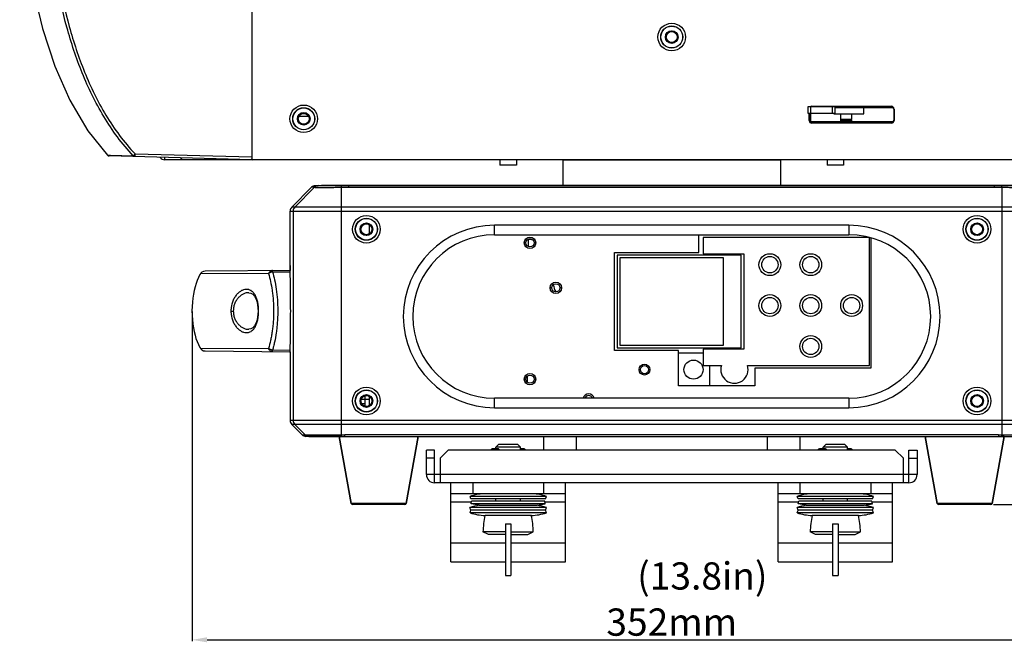
# Model space of a CAD drawing. Units: millimetres. Extents: x 13246 to 15544, y -408 to 1216.
# Drawn here: x 13559 to 13920, y 91 to 319 of the extents above; entities that cross this region are included whole.
import ezdxf

# ---------------------------------------------------------------- set-up
doc = ezdxf.new("R2010")
doc.units = ezdxf.units.MM
doc.layers.add('02___PRT_ALL_AXES', color=7, linetype='Continuous')
doc.layers.add('粗实线', color=3, linetype='Continuous', lineweight=30)
doc.styles.get("Standard").update_dxf_attribs({"font": 'SimSun Regular.ttf'})
doc.dimstyles.new('ISO-25', dxfattribs={"dimtxt": 10, "dimasz": 5.5, "dimexe": 0.5, "dimexo": 1, "dimgap": 1.5, "dimtad": 1, "dimdec": 1, "dimdsep": 46, "dimtxsty": 'Standard', "dimcen": 4, "dimadec": 0, "dimazin": 0, "dimtfac": 1, "dimtdec": 1, "dimtmove": 0, "dimatfit": 3, "dimfxl": 1, "dimarcsym": 0})

# ---------------------------------------------------------------- blocks, each defined once
blk = doc.blocks.new('*D60')
at = {"layer": 'Defpoints', "color": 0, "lineweight": 5, "transparency": 16777216}
for p in [(13926.42, 258.07), (14037.89, 258.07), (13915.06, 141.07)]:
    blk.add_point(p, dxfattribs=at)
at = {"layer": '粗实线', "color": 0, "lineweight": -2, "transparency": 16777216}
for p, q in [((13927.42, 258.07), (14038.39, 258.07)), ((14037.89, 146.57), (14037.89, 252.57)), ((13916.06, 141.07), (14038.39, 141.07))]:
    blk.add_line(p, q, dxfattribs=at)
at = {"layer": '粗实线', "color": 0, "lineweight": 5, "transparency": 16777216}
for points in [[(14036.97, 252.57), (14038.81, 252.57), (14037.89, 258.07)], [(14036.97, 146.57), (14038.81, 146.57), (14037.89, 141.07)]]:
    blk.add_solid(points, dxfattribs=at)
at = {"layer": '粗实线', "color": 0, "lineweight": 5, "transparency": 16777216, "insert": (14031.39, 200.34), "char_height": 10, "attachment_point": 5, "rotation": 90}
blk.add_mtext('117{\\fArial|b0|i0|c0|p32;mm}', dxfattribs=at)
blk = doc.blocks.new('*D61')
at = {"layer": 'Defpoints', "color": 0, "lineweight": 5, "transparency": 16777216}
for p in [(13991.48, 601.57), (14105.25, 601.57), (13915.06, 141.07)]:
    blk.add_point(p, dxfattribs=at)
at = {"layer": '粗实线', "color": 0, "lineweight": -2, "transparency": 16777216}
for p, q in [((13992.48, 601.57), (14105.75, 601.57)), ((14105.25, 146.57), (14105.25, 596.07)), ((13916.06, 141.07), (14105.75, 141.07))]:
    blk.add_line(p, q, dxfattribs=at)
at = {"layer": '粗实线', "color": 0, "lineweight": 5, "transparency": 16777216}
for points in [[(14104.34, 596.07), (14106.17, 596.07), (14105.25, 601.57)], [(14104.34, 146.57), (14106.17, 146.57), (14105.25, 141.07)]]:
    blk.add_solid(points, dxfattribs=at)
at = {"layer": '粗实线', "color": 0, "lineweight": 5, "transparency": 16777216, "insert": (14098.75, 370.78), "char_height": 10, "attachment_point": 5, "rotation": 90}
blk.add_mtext('460.5{\\fArial|b0|i0|c0|p32;mm}', dxfattribs=at)
blk = doc.blocks.new('*D66')
at = {"layer": 'Defpoints', "color": 0, "lineweight": 5, "transparency": 16777216}
for p in [(13622, 212.9), (13973.97, 212.05), (13973.97, 91.47)]:
    blk.add_point(p, dxfattribs=at)
at = {"layer": '粗实线', "color": 0, "lineweight": -2, "transparency": 16777216}
for p, q in [((13622, 211.9), (13622, 90.97)), ((13973.97, 211.05), (13973.97, 90.97)), ((13627.5, 91.47), (13968.47, 91.47))]:
    blk.add_line(p, q, dxfattribs=at)
at = {"layer": '粗实线', "color": 0, "lineweight": 5, "transparency": 16777216}
for points in [[(13627.5, 92.39), (13627.5, 90.55), (13622, 91.47)], [(13968.47, 92.39), (13968.47, 90.55), (13973.97, 91.47)]]:
    blk.add_solid(points, dxfattribs=at)
at = {"layer": '粗实线', "color": 0, "lineweight": 5, "transparency": 16777216, "insert": (13797.98, 97.97), "char_height": 10, "attachment_point": 5}
blk.add_mtext('352{\\fArial|b0|i0|c0|p32;mm}', dxfattribs=at)

msp = doc.modelspace()

# ---------------------------------------------------------------- linework, layer by layer
at = {"color": 7, "linetype": 'Continuous'}
for p, q in [((13643.98, 347.09), (13643.98, 267.87)), ((13847.98, 287.05), (13857.98, 287.05)), ((13847.98, 284.55), (13847.98, 287.05)), ((13848.98, 281.57), (13848.98, 287.05)), ((13849.39, 287.16), (13878.56, 287.16)), ((13849.47, 287.07), (13849.39, 287.16)), ((13849.47, 287.07), (13878.48, 287.07)), ((13856.98, 284.55), (13856.98, 287.05)), ((13857.98, 284.55), (13857.98, 287.05)), ((13879.32, 286.57), (13857.98, 286.57)), ((13868.48, 284.38), (13868.48, 286.57)), ((13878.56, 287.16), (13878.48, 287.07)), ((13879.48, 286.07), (13879.56, 286.16)), ((13879.48, 286.07), (13879.48, 282.07)), ((13879.56, 286.16), (13879.56, 281.98)), ((13661.28, 283.57), (13664.67, 283.57)), ((13857.98, 284.55), (13847.98, 284.55)), ((13848.39, 281.98), (13848.39, 284.55)), ((13848.48, 282.07), (13848.39, 281.98)), ((13848.48, 282.07), (13848.48, 284.55)), ((13848.98, 282.37), (13848.48, 282.37)), ((13848.48, 282.07), (13848.98, 282.07)), ((13857.48, 284.55), (13857.48, 284.38)), ((13857.48, 284.38), (13868.48, 284.38)), ((13859.98, 281.57), (13859.98, 284.38)), ((13863.98, 282.37), (13859.98, 282.37)), ((13859.98, 282.07), (13863.98, 282.07)), ((13863.68, 282.07), (13863.98, 282.37)), ((13863.98, 284.38), (13863.98, 282.37)), ((13863.98, 282.07), (13863.98, 281.57)), ((13879.56, 281.98), (13879.48, 282.07)), ((13848.63, 281.57), (13879.32, 281.57)), ((13849.39, 280.98), (13849.47, 281.07)), ((13878.56, 280.98), (13849.39, 280.98)), ((13878.48, 281.07), (13849.47, 281.07)), ((13878.48, 281.07), (13878.56, 280.98)), ((13590.95, 269.26), (13592.06, 269.23)), ((13643.98, 267.57), (13591.65, 268.94)), ((13592.06, 269.23), (13600.44, 269.03)), ((13601.12, 269.69), (13643.98, 268.57)), ((13611.98, 267.57), (13611.98, 268.41)), ((13983.98, 267.57), (13611.98, 267.57)), ((13617.79, 268.26), (13618.48, 267.57)), ((13643.98, 267.57), (13643.98, 267.86)), ((13734.98, 267.57), (13734.98, 265.57)), ((13740.98, 267.57), (13740.98, 265.57)), ((13758.18, 267.57), (13757.98, 267.37)), ((13837.98, 267.37), (13757.98, 267.37)), ((13757.98, 267.37), (13757.98, 258.07)), ((13837.78, 267.57), (13837.98, 267.37)), ((13837.98, 258.07), (13837.98, 267.37)), ((13854.98, 267.57), (13854.98, 265.57)), ((13860.98, 267.57), (13860.98, 265.57)), ((13740.98, 265.57), (13734.98, 265.57)), ((13860.98, 265.57), (13854.98, 265.57)), ((13658.56, 250.16), (13665.86, 257.45)), ((13658.56, 250.16), (13665.86, 257.45)), ((13659.69, 250.16), (13666.98, 257.44)), ((13666.92, 257.45), (13665.86, 257.45)), ((13668.48, 258.07), (13667.22, 258.04)), ((13667.22, 258.04), (13668.28, 258.04)), ((13669.53, 258.07), (13668.28, 258.04)), ((13669.49, 258.01), (13669.24, 258.01)), ((13916.41, 258.07), (13669.53, 258.07)), ((13676.9, 166.69), (13676.9, 257.45)), ((13679.49, 257.45), (13679.49, 258.04)), ((13679.49, 257.45), (13916.39, 257.45)), ((13679.51, 258.04), (13679.51, 258.07)), ((13916.41, 258.04), (13679.51, 258.04)), ((13916.39, 257.45), (13916.39, 258.04)), ((13916.41, 258.07), (13916.41, 258.04)), ((13926.42, 258.07), (13916.42, 258.07)), ((13919.05, 257.45), (13919.05, 166.69)), ((13937.39, 250.16), (13658.56, 250.16)), ((13657.98, 227.19), (13657.98, 248.74)), ((13657.98, 248.74), (13937.98, 248.74)), ((13659.11, 248.74), (13659.11, 171.9)), ((13686.98, 243.76), (13686.98, 240.38)), ((13862.98, 243.53), (13732.98, 243.53)), ((13732.98, 240.07), (13732.98, 243.53)), ((13862.98, 243.53), (13862.98, 240.07)), ((13732.98, 240.07), (13862.98, 240.07)), ((13870.48, 239.07), (13809.48, 239.07)), ((13809.48, 239.07), (13809.48, 233.07)), ((13870.48, 192.07), (13870.48, 239.07)), ((13743.88, 237.07), (13744.48, 237.07)), ((13745.48, 235.68), (13745.48, 238.2)), ((13748.08, 237.07), (13747.48, 237.07)), ((13823.48, 232.57), (13777.98, 232.57)), ((13777.98, 232.57), (13777.98, 198.57)), ((13816.98, 231.57), (13778.98, 231.57)), ((13778.98, 231.57), (13778.98, 199.57)), ((13809.48, 233.07), (13824.48, 233.07)), ((13816.98, 199.57), (13816.98, 231.57)), ((13823.48, 198.57), (13823.48, 232.57)), ((13824.48, 233.07), (13824.48, 198.07)), ((13625.24, 225.91), (13650.11, 225.78)), ((13658, 226.99), (13626.83, 226.72)), ((13651.52, 226.44), (13658.01, 226.5)), ((13657.98, 227.19), (13657.98, 227.01)), ((13753.38, 220.57), (13753.98, 220.57)), ((13757.58, 220.57), (13756.98, 220.57)), ((13642.86, 218.78), (13642.86, 218.78)), ((13636.29, 212.07), (13637.15, 212.07)), ((13646.43, 212.07), (13646.23, 212.07)), ((13642.86, 205.36), (13642.86, 205.36)), ((13778.98, 199.57), (13816.98, 199.57)), ((13650.11, 198.36), (13625.24, 198.23)), ((13626.83, 197.42), (13658, 197.15)), ((13658.01, 197.64), (13651.52, 197.7)), ((13657.98, 197.15), (13657.98, 196.98)), ((13657.98, 197.15), (13657.98, 197.11)), ((13657.98, 196.98), (13657.98, 196.79)), ((13657.98, 196.8), (13657.98, 171.9)), ((13777.98, 198.57), (13823.48, 198.57)), ((13809.48, 196.57), (13800.48, 196.57)), ((13824.48, 198.07), (13809.48, 198.07)), ((13809.48, 198.07), (13809.48, 192.07)), ((13811.98, 184.57), (13811.98, 192.07)), ((13744.98, 188.16), (13744.98, 185.98)), ((13743.88, 187.07), (13744.48, 187.07)), ((13748.08, 187.07), (13747.48, 187.07)), ((13685.48, 177.17), (13685.48, 180.97)), ((13686.98, 180.76), (13686.98, 177.38)), ((13686.98, 179.57), (13684.07, 179.57)), ((13685.48, 178.07), (13684.28, 178.07)), ((13862.98, 180.07), (13732.98, 180.07)), ((13732.98, 176.61), (13732.98, 180.07)), ((13862.98, 180.07), (13862.98, 176.61)), ((13732.98, 176.61), (13862.98, 176.61)), ((13937.98, 171.9), (13657.98, 171.9)), ((13662.36, 166.69), (13658.56, 170.48)), ((13662.36, 166.69), (13658.56, 170.48)), ((13937.39, 170.48), (13658.56, 170.48)), ((13663.48, 166.69), (13659.69, 170.48)), ((13662.36, 166.69), (13663.45, 166.69)), ((13917.85, 166.69), (13678.03, 166.69)), ((13678.03, 166.1), (13678.03, 166.69)), ((13917.85, 166.69), (13917.85, 166.1)), ((13664.82, 166.1), (13663.72, 166.1)), ((13664.98, 166.07), (13663.72, 166.1)), ((13664.82, 166.1), (13666.07, 166.07)), ((13666.12, 166.11), (13666.06, 166.11)), ((13666.07, 166.07), (13917.87, 166.07)), ((13676.89, 166.1), (13675.97, 166.11)), ((13675.98, 166.07), (13680.4, 141.48)), ((13678.05, 166.1), (13917.87, 166.1)), ((13678.05, 166.07), (13678.05, 166.1)), ((13704.98, 166.07), (13700.55, 141.48)), ((13733.48, 162.07), (13734.48, 163.07)), ((13741.47, 163.07), (13734.48, 163.07)), ((13742.48, 162.07), (13741.48, 163.07)), ((13853.48, 162.07), (13854.48, 163.07)), ((13861.47, 163.07), (13854.48, 163.07)), ((13862.48, 162.07), (13861.48, 163.07)), ((13890.98, 166.07), (13895.4, 141.48)), ((13919.98, 166.07), (13915.55, 141.48)), ((13917.87, 166.1), (13917.87, 166.07)), ((13917.88, 166.07), (13929.88, 166.07)), ((13919.98, 166.11), (13919.06, 166.1)), ((13710.98, 161.07), (13707.98, 161.07)), ((13707.98, 152.07), (13707.98, 161.07)), ((13710.98, 149.07), (13710.98, 161.07)), ((13715.98, 161.07), (13712.98, 158.07)), ((13879.98, 161.07), (13715.98, 161.07)), ((13732.56, 161.57), (13732.56, 161.57)), ((13742.48, 162.07), (13733.48, 162.07)), ((13743.39, 161.57), (13743.39, 161.57)), ((13852.56, 161.57), (13852.56, 161.57)), ((13862.48, 162.07), (13853.48, 162.07)), ((13863.39, 161.57), (13863.39, 161.57)), ((13882.98, 158.07), (13879.98, 161.07)), ((13884.98, 161.07), (13887.98, 161.07)), ((13884.98, 149.07), (13884.98, 161.07)), ((13887.98, 161.07), (13887.98, 152.07)), ((13710.98, 158.07), (13707.98, 158.07)), ((13712.98, 158.07), (13712.98, 149.07)), ((13882.98, 149.07), (13882.98, 158.07)), ((13884.98, 158.07), (13887.98, 158.07)), ((13887.98, 152.07), (13707.98, 152.07)), ((13884.98, 149.07), (13710.98, 149.07)), ((13716.98, 120.07), (13716.98, 149.07)), ((13724.98, 149.07), (13724.98, 145.07)), ((13750.98, 149.07), (13750.98, 145.07)), ((13758.98, 120.07), (13758.98, 149.07)), ((13836.98, 120.07), (13836.98, 149.07)), ((13844.98, 149.07), (13844.98, 145.07)), ((13870.98, 149.07), (13870.98, 145.07)), ((13878.98, 120.07), (13878.98, 149.07)), ((13758.98, 145.07), (13716.98, 145.07)), ((13878.98, 145.07), (13836.98, 145.07)), ((13700.55, 141.48), (13680.4, 141.48)), ((13700.06, 141.07), (13680.89, 141.07)), ((13716.98, 142.07), (13724.52, 142.07)), ((13751.98, 144.07), (13723.98, 144.07)), ((13724.3, 143.12), (13723.98, 144.07)), ((13751.65, 143.12), (13724.3, 143.12)), ((13724.38, 141.37), (13724.57, 142.35)), ((13751.57, 141.37), (13724.38, 141.37)), ((13727.32, 140.81), (13724.38, 141.37)), ((13751.38, 142.35), (13724.57, 142.35)), ((13748.63, 140.81), (13751.57, 141.37)), ((13751.57, 141.37), (13751.38, 142.35)), ((13751.43, 142.07), (13758.98, 142.07)), ((13751.65, 143.12), (13751.98, 144.07)), ((13836.98, 142.07), (13844.52, 142.07)), ((13871.98, 144.07), (13843.98, 144.07)), ((13844.3, 143.12), (13843.98, 144.07)), ((13871.65, 143.12), (13844.3, 143.12)), ((13844.38, 141.37), (13844.57, 142.35)), ((13871.57, 141.37), (13844.38, 141.37)), ((13847.32, 140.81), (13844.38, 141.37)), ((13871.38, 142.35), (13844.57, 142.35)), ((13868.63, 140.81), (13871.57, 141.37)), ((13871.57, 141.37), (13871.38, 142.35)), ((13871.43, 142.07), (13878.98, 142.07)), ((13871.65, 143.12), (13871.98, 144.07)), ((13915.55, 141.48), (13895.4, 141.48)), ((13915.06, 141.07), (13895.89, 141.07)), ((13751.99, 139.96), (13723.96, 139.96)), ((13724.3, 139.02), (13723.96, 139.96)), ((13723.98, 138.07), (13724.3, 139.02)), ((13751.98, 138.07), (13723.98, 138.07)), ((13751.65, 139.02), (13724.3, 139.02)), ((13727.32, 140.81), (13748.63, 140.81)), ((13751.65, 139.02), (13751.99, 139.96)), ((13751.98, 138.07), (13751.65, 139.02)), ((13871.99, 139.96), (13843.96, 139.96)), ((13844.3, 139.02), (13843.96, 139.96)), ((13843.98, 138.07), (13844.3, 139.02)), ((13871.98, 138.07), (13843.98, 138.07)), ((13871.65, 139.02), (13844.3, 139.02)), ((13847.32, 140.81), (13868.63, 140.81)), ((13871.65, 139.02), (13871.99, 139.96)), ((13871.98, 138.07), (13871.65, 139.02)), ((13736.98, 134.07), (13738.98, 134.07)), ((13736.98, 134.07), (13736.98, 115.07)), ((13738.98, 134.07), (13738.98, 115.07)), ((13856.98, 134.07), (13858.98, 134.07)), ((13856.98, 134.07), (13856.98, 115.07)), ((13858.98, 134.07), (13858.98, 115.07)), ((13736.98, 131.07), (13728.74, 131.07)), ((13730.71, 130.07), (13728.74, 131.07)), ((13736.98, 130.07), (13730.71, 130.07)), ((13738.98, 131.07), (13747.21, 131.07)), ((13738.98, 130.07), (13745.24, 130.07)), ((13745.24, 130.07), (13747.21, 131.07)), ((13856.98, 131.07), (13848.74, 131.07)), ((13850.71, 130.07), (13848.74, 131.07)), ((13856.98, 130.07), (13850.71, 130.07)), ((13858.98, 131.07), (13867.21, 131.07)), ((13858.98, 130.07), (13865.24, 130.07)), ((13865.24, 130.07), (13867.21, 131.07)), ((13716.98, 127.07), (13736.98, 127.07)), ((13738.98, 127.07), (13758.98, 127.07)), ((13836.98, 127.07), (13856.98, 127.07)), ((13858.98, 127.07), (13878.98, 127.07)), ((13716.98, 120.07), (13736.98, 120.07)), ((13738.98, 120.07), (13758.98, 120.07)), ((13836.98, 120.07), (13856.98, 120.07)), ((13858.98, 120.07), (13878.98, 120.07)), ((13736.98, 115.07), (13738.98, 115.07)), ((13856.98, 115.07), (13858.98, 115.07))]:
    msp.add_line(p, q, dxfattribs=at)
for points in [[(13558.79, 367.61), (13559.06, 364.11), (13560.95, 346.73), (13563.64, 330.61), (13567.18, 315.66), (13571.65, 301.89), (13577.15, 289.36), (13583.77, 278.2), (13590.95, 269.26)], [(13590.95, 269.26), (13590.98, 269.22), (13591.27, 269.03), (13591.65, 268.94)], [(13625.24, 225.91), (13624.91, 225.42), (13624.35, 224.4), (13623.88, 223.3), (13623.47, 222.14), (13623.11, 220.92), (13622.8, 219.62), (13622.53, 218.25), (13622.3, 216.81), (13622.13, 215.28), (13622.02, 213.71), (13621.98, 212.09), (13622.02, 210.48), (13622.13, 208.9), (13622.3, 207.37), (13622.52, 205.92), (13622.79, 204.54), (13623.1, 203.25), (13623.46, 202.02), (13623.87, 200.86), (13624.34, 199.77), (13624.9, 198.74), (13625.24, 198.23)], [(13626.83, 226.72), (13626.22, 226.62), (13625.66, 226.33), (13625.24, 225.91)], [(13642.86, 218.78), (13643.61, 218.64), (13644.28, 218.23), (13644.88, 217.57), (13645.37, 216.69), (13645.76, 215.63), (13646.03, 214.45), (13646.19, 213.17), (13646.23, 212.07)], [(13646.23, 212.07), (13646.19, 210.99), (13646.03, 209.71), (13645.76, 208.52), (13645.38, 207.46), (13644.88, 206.58), (13644.29, 205.91), (13643.61, 205.5), (13642.86, 205.36)], [(13625.24, 198.23), (13625.66, 197.81), (13626.22, 197.52), (13626.83, 197.42)]]:
    msp.add_lwpolyline(points, dxfattribs=at)
for centre, radius in [((13797.98, 312.57), 5.05), ((13797.98, 312.57), 4.05), ((13797.98, 312.57), 4), ((13797.98, 312.57), 2.32), ((13797.98, 312.57), 2.25), ((13662.98, 282.57), 5.05), ((13662.98, 282.57), 4.05), ((13662.98, 282.57), 4), ((13662.98, 282.57), 2.32), ((13662.98, 282.57), 2.25), ((13685.98, 242.07), 5.07), ((13685.98, 242.07), 4.07), ((13685.98, 242.07), 3.98), ((13909.98, 242.07), 5.07), ((13909.98, 242.07), 4.07), ((13909.98, 242.07), 3.98), ((13685.98, 242.07), 2.34), ((13685.98, 242.07), 2.25), ((13685.98, 242.07), 2), ((13909.98, 242.07), 2.34), ((13909.98, 242.07), 2.25), ((13909.98, 242.07), 2), ((13745.98, 237.07), 1.5), ((13755.48, 220.57), 1.5), ((13787.98, 190.57), 1.5), ((13745.98, 187.07), 1.5), ((13685.98, 179.07), 5.07), ((13685.98, 179.07), 4.07), ((13685.98, 179.07), 3.98), ((13685.98, 179.07), 2.34), ((13685.98, 179.07), 2.25), ((13685.98, 179.07), 2), ((13909.98, 179.07), 5.07), ((13909.98, 179.07), 4.07), ((13909.98, 179.07), 3.98), ((13909.98, 179.07), 2.34), ((13909.98, 179.07), 2.25), ((13909.98, 179.07), 2)]:
    msp.add_circle(centre, radius, dxfattribs=at)
for centre, radius, start, end in [((13611.98, 269.57), 2, 214.8065, 270), ((13644.28, 267.87), 0.3, 180, 270), ((13667.27, 256.04), 2, 91.5, 135), ((13668.33, 256.04), 2, 91.4997, 135.0152), ((13668.39, 256.03), 2, 91.4605, 135.0024), ((13679.55, -176.18), 434.21, 90.0079, 90.3517), ((13916.41, -174.45), 432.49, 89.648, 90.0019), ((13659.98, 248.74), 2, 135, 180), ((13661.11, 248.74), 2, 135.009, 180.0048), ((13732.98, 210.07), 33.46, 90, 270), ((13862.98, 210.07), 33.46, 270, 90), ((13732.98, 210.07), 30, 90, 270), ((13745.98, 236.07), 2.4, 70.4528, 109.5467), ((13862.98, 210.07), 30, 270, 90), ((13745.98, 236.07), 2.2, 55.089, 124.911), ((13665.59, 196.76), 7.61, 178.8521, 179.7041), ((13658.26, 196.77), 0.284, 171.072, 175.7851), ((13658.25, 196.77), 0.277, 175.7928, 179.9952), ((13767.48, 179.57), 1.5, 19.5023, 160.4977), ((13659.98, 171.9), 2, 180, 225), ((13661.11, 171.9), 2, 179.9952, 224.991), ((13663.77, 168.1), 2, 225, 268.5), ((13664.87, 168.1), 2, 224.9848, 268.5003), ((13664.9, 168.1), 2, 224.9916, 268.5036), ((13677.56, 659.65), 492.96, 269.9229, 270.0547), ((13918.37, 659.54), 492.85, 269.9402, 270.0796), ((13669.15, -2473.61), 2639.72, 89.85194, 90.06565), ((13678.09, 673.55), 507.45, 269.8656, 269.9941), ((13917.87, 672.32), 506.22, 269.9982, 270.1345), ((13710.98, 152.07), 3, 180, 270), ((13884.98, 152.07), 3, 270, 0), ((13729.98, 126.57), 18.5, 93.0927, 108.9246), ((13745.98, 126.57), 18.5, 71.0754, 86.9073), ((13849.98, 126.57), 18.5, 93.0927, 108.9246), ((13865.98, 126.57), 18.5, 71.0754, 86.9073), ((13680.89, 141.57), 0.5, 190.204, 270), ((13700.06, 141.57), 0.5, 270, 349.796), ((13895.89, 141.57), 0.5, 190.204, 270), ((13915.06, 141.57), 0.5, 270, 349.796), ((13729.98, 123.41), 17.61, 98.6727, 109.9848), ((13729.98, 155.57), 18.5, 251.0754, 268.4535), ((13745.98, 155.57), 18.5, 271.5465, 288.9246), ((13745.98, 123.41), 17.61, 70.0152, 81.3273), ((13849.98, 123.41), 17.61, 98.6727, 109.9848), ((13849.98, 155.57), 18.5, 251.0754, 268.4535), ((13865.98, 155.57), 18.5, 271.5465, 288.9246), ((13865.98, 123.41), 17.61, 70.0152, 81.3273)]:
    msp.add_arc(centre, radius, start, end, dxfattribs=at)
for centre, major_axis, ratio, start_param, end_param in [((13849.39, 286.16), (0.708, -0.708), 0.998783, 2.356803, 2.790891), ((13849.48, 286.07), (0.708, -0.708), 0.998783, 2.356803, 2.461464), ((13878.47, 286.07), (0.708, 0.708), 0.998783, -0.784789, 0.784789), ((13878.56, 286.16), (-0.708, -0.708), 0.998783, 2.356803, 3.926382), ((13849.39, 281.98), (0.708, 0.708), 0.998783, 2.356803, 3.926382), ((13849.48, 282.07), (0.708, 0.708), 0.998783, -3.926382, -2.356803), ((13878.47, 282.07), (0.708, -0.708), 0.998783, -0.784789, 0.784789), ((13878.56, 281.98), (-0.708, 0.708), 0.998783, 2.356803, 3.926382), ((13667.27, 256.04), (2, 0), 0.999657, 1.596985, 2.356194), ((13659.98, 248.74), (-2, 0), 0.999657, -0.785398, 0), ((13658.03, 228.74), (0, 2), 0.026186, -4.712389, -3.858138), ((13658.03, 195.4), (0, 2), 0.026186, 0.716519, 1.570796), ((13659.98, 171.9), (-2, 0), 0.999657, 0, 0.785398), ((13663.77, 168.1), (2, 0), 0.999657, -2.356194, -1.596985)]:
    msp.add_ellipse(centre, major_axis=major_axis, ratio=ratio, start_param=start_param, end_param=end_param, dxfattribs=at)
for points, knots in [([(13600.44, 269.03), (13596.32, 273.37), (13590.94, 280.68), (13585.26, 291.19), (13580.47, 302.04), (13575.82, 316.1), (13573.22, 327.65), (13572.12, 333.47)], [0, 0, 0, 0, 0.252038, 0.377955, 0.502541, 0.750652, 1, 1, 1, 1]), ([(13573.02, 333.64), (13574.11, 327.85), (13576.7, 316.36), (13582.26, 299.56), (13589.95, 283.58), (13597.04, 273.98), (13601.12, 269.69)], [0, 0, 0, 0, 0.250202, 0.498768, 0.748938, 1, 1, 1, 1]), ([(13600.58, 269.17), (13600.57, 269.16), (13600.52, 269.11), (13600.47, 269.06), (13600.44, 269.03)], [0, 0, 0, 0, 0.330762, 1, 1, 1, 1]), ([(13601.12, 268.69), (13601.06, 268.69), (13600.8, 268.73), (13600.57, 268.88), (13600.44, 269.03)], [0, 0, 0, 0, 0.24665, 1, 1, 1, 1]), ([(13601.12, 269.69), (13601.07, 269.65), (13600.89, 269.47), (13600.71, 269.3), (13600.58, 269.17)], [0, 0, 0, 0, 0.27189, 1, 1, 1, 1]), ([(13601.12, 268.69), (13601.12, 268.69), (13601.12, 268.7), (13601.11, 268.71), (13601.11, 268.74), (13601.11, 268.79), (13601.11, 268.87), (13601.11, 268.99), (13601.11, 269.14), (13601.11, 269.31), (13601.12, 269.5), (13601.12, 269.63), (13601.12, 269.69)], [0, 0, 0, 0, 0.005473, 0.020097, 0.04401, 0.07708, 0.169547, 0.293716, 0.445011, 0.617758, 0.80553, 1, 1, 1, 1]), ([(13666.92, 257.45), (13666.92, 257.45), (13666.93, 257.46), (13666.95, 257.45), (13666.95, 257.44), (13666.97, 257.45), (13666.98, 257.44)], [0, 0, 0, 0, 0.32328, 0.481463, 0.622932, 1, 1, 1, 1]), ([(13666.98, 257.44), (13666.98, 257.44), (13667.01, 257.44), (13667.05, 257.44), (13667.12, 257.44), (13667.26, 257.43), (13667.48, 257.43), (13667.82, 257.43), (13668.24, 257.43), (13668.75, 257.42), (13669.33, 257.42), (13670.24, 257.42), (13671.52, 257.42), (13673.2, 257.43), (13675.01, 257.44), (13676.26, 257.44), (13676.9, 257.44)], [0, 0, 0, 0, 0.002205, 0.006749, 0.013621, 0.022805, 0.048037, 0.082195, 0.124965, 0.175949, 0.234654, 0.300542, 0.451292, 0.622492, 0.807746, 1, 1, 1, 1]), ([(13668.28, 258.04), (13668.28, 258.04), (13668.3, 258.04), (13668.32, 258.03), (13668.34, 258.03)], [0, 0, 0, 0, 0.267488, 1, 1, 1, 1]), ([(13669.24, 258.01), (13669.11, 258.01), (13668.94, 258.01), (13668.72, 258.02), (13668.59, 258.02), (13668.49, 258.02), (13668.42, 258.02), (13668.37, 258.03), (13668.35, 258.03), (13668.34, 258.03)], [0, 0, 0, 0, 0.416099, 0.583857, 0.724198, 0.836657, 0.92057, 0.97523, 1, 1, 1, 1]), ([(13676.89, 258.03), (13675.47, 258.02), (13673, 258.01), (13670.54, 258.01), (13669.49, 258.01)], [0, 0, 0, 0, 0.576691, 1, 1, 1, 1]), ([(13676.9, 257.44), (13676.9, 257.52), (13676.9, 257.67), (13676.89, 257.83), (13676.89, 257.93), (13676.89, 257.98), (13676.89, 258.01), (13676.89, 258.02), (13676.89, 258.03)], [0, 0, 0, 0, 0.409252, 0.723893, 0.838304, 0.922573, 0.976522, 1, 1, 1, 1]), ([(13676.9, 257.45), (13677.33, 257.45), (13678.2, 257.45), (13679.06, 257.45), (13679.49, 257.45)], [0, 0, 0, 0, 0.500001, 1, 1, 1, 1]), ([(13916.39, 257.45), (13916.83, 257.45), (13917.72, 257.45), (13918.61, 257.45), (13919.05, 257.45)], [0, 0, 0, 0, 0.499999, 1, 1, 1, 1]), ([(13919.05, 257.44), (13919.05, 257.52), (13919.05, 257.67), (13919.06, 257.83), (13919.06, 257.93), (13919.06, 257.98), (13919.06, 258.01), (13919.06, 258.02), (13919.06, 258.03)], [0, 0, 0, 0, 0.409251, 0.723892, 0.838304, 0.922573, 0.976521, 1, 1, 1, 1]), ([(13919.05, 257.44), (13919.69, 257.44), (13920.94, 257.44), (13922.75, 257.43), (13924.43, 257.42), (13925.71, 257.42), (13926.62, 257.42), (13927.2, 257.42), (13927.71, 257.43), (13928.13, 257.43), (13928.47, 257.43), (13928.69, 257.43), (13928.83, 257.44), (13928.9, 257.44), (13928.94, 257.44), (13928.97, 257.44), (13928.97, 257.44)], [0, 0, 0, 0, 0.192251, 0.377503, 0.548703, 0.699452, 0.765342, 0.824047, 0.875032, 0.917802, 0.951961, 0.977194, 0.986378, 0.99325, 0.997794, 1, 1, 1, 1]), ([(13926.46, 258.01), (13925.42, 258.01), (13922.95, 258.01), (13920.48, 258.02), (13919.06, 258.03)], [0, 0, 0, 0, 0.423257, 1, 1, 1, 1]), ([(13651.52, 226.94), (13651.37, 226.93), (13651.07, 226.87), (13650.66, 226.63), (13650.32, 226.25), (13650.17, 225.94), (13650.11, 225.78)], [0, 0, 0, 0, 0.229931, 0.470077, 0.726619, 1, 1, 1, 1]), ([(13651.52, 226.44), (13651.39, 226.42), (13651.16, 226.37), (13650.84, 226.26), (13650.49, 226.08), (13650.25, 225.91), (13650.11, 225.78)], [0, 0, 0, 0, 0.254115, 0.445361, 0.634714, 1, 1, 1, 1]), ([(13650.11, 225.78), (13650.36, 224.84), (13650.87, 222.81), (13651.34, 220.17), (13651.64, 217.84), (13651.81, 215.97), (13651.92, 214.04), (13651.98, 211.42), (13651.87, 208.82), (13651.64, 206.29), (13651.41, 204.51), (13651.13, 202.82), (13650.73, 200.77), (13650.36, 199.3), (13650.11, 198.36)], [0, 0, 0, 0, 0.105416, 0.225388, 0.290561, 0.358594, 0.428749, 0.500054, 0.641459, 0.70951, 0.774663, 0.836431, 0.894597, 1, 1, 1, 1]), ([(13651.52, 226.44), (13651.52, 226.48), (13651.52, 226.55), (13651.52, 226.65), (13651.52, 226.73), (13651.52, 226.8), (13651.52, 226.85), (13651.52, 226.88), (13651.52, 226.9), (13651.52, 226.92), (13651.52, 226.93), (13651.52, 226.93), (13651.52, 226.94), (13651.52, 226.94)], [0, 0, 0, 0, 0.226216, 0.426506, 0.598863, 0.74168, 0.853964, 0.898361, 0.934799, 0.963226, 0.983596, 0.995862, 1, 1, 1, 1]), ([(13651.52, 226.44), (13651.8, 225.46), (13652.34, 223.36), (13652.96, 219.94), (13653.28, 216.82), (13653.43, 214.14), (13653.47, 212.07), (13653.43, 209.99), (13653.31, 207.95), (13653.14, 205.98), (13652.84, 203.54), (13652.43, 201.26), (13651.92, 199.15), (13651.65, 198.17), (13651.52, 197.7)], [0, 0, 0, 0, 0.104349, 0.224083, 0.357765, 0.428312, 0.500055, 0.571778, 0.642327, 0.710659, 0.775996, 0.895674, 0.949763, 1, 1, 1, 1]), ([(13657.98, 227.19), (13657.98, 227.17), (13657.98, 227.11), (13657.98, 227.04), (13657.98, 226.99)], [0, 0, 0, 0, 0.24347, 1, 1, 1, 1]), ([(13657.99, 196.91), (13658.06, 199.16), (13658.16, 204.22), (13658.21, 212.07), (13658.16, 219.92), (13658.06, 224.98), (13657.99, 227.23)], [0, 0, 0, 0, 0.222917, 0.500002, 0.777093, 1, 1, 1, 1]), ([(13646.43, 212.07), (13646.43, 212.63), (13646.37, 213.73), (13646.13, 215.31), (13645.73, 216.73), (13645.18, 217.93), (13644.5, 218.89), (13643.82, 219.46), (13643.24, 219.77), (13642.65, 219.96), (13641.86, 220.04), (13640.89, 219.86), (13639.93, 219.43), (13639.01, 218.75), (13638.15, 217.83), (13637.53, 216.88), (13637.1, 216.02), (13636.82, 215.31), (13636.59, 214.54), (13636.45, 213.88), (13636.37, 213.33), (13636.3, 212.77), (13636.28, 212.35), (13636.29, 212.07)], [0, 0, 0, 0, 0.08132, 0.159177, 0.230765, 0.294459, 0.350203, 0.399443, 0.422489, 0.444945, 0.489499, 0.535844, 0.585842, 0.640687, 0.701162, 0.767733, 0.803391, 0.840562, 0.879041, 0.918642, 0.938805, 0.959157, 1, 1, 1, 1]), ([(13642.86, 218.78), (13642.55, 218.79), (13641.9, 218.72), (13640.95, 218.4), (13640.02, 217.87), (13639.14, 217.12), (13638.35, 216.15), (13637.69, 214.96), (13637.26, 213.57), (13637.15, 212.58), (13637.15, 212.07)], [0, 0, 0, 0, 0.096808, 0.198854, 0.30807, 0.426016, 0.554101, 0.693286, 0.843102, 1, 1, 1, 1]), ([(13636.29, 212.07), (13636.29, 211.79), (13636.31, 211.23), (13636.45, 210.14), (13636.78, 208.85), (13637.39, 207.47), (13638.15, 206.32), (13639.01, 205.39), (13639.93, 204.71), (13640.89, 204.28), (13641.85, 204.1), (13642.8, 204.19), (13643.7, 204.58), (13644.5, 205.25), (13645.18, 206.21), (13645.73, 207.41), (13646.13, 208.83), (13646.37, 210.41), (13646.43, 211.51), (13646.43, 212.07)], [0, 0, 0, 0, 0.040874, 0.081337, 0.15938, 0.232089, 0.298674, 0.35915, 0.41399, 0.464033, 0.510428, 0.555005, 0.600403, 0.649671, 0.705431, 0.769154, 0.84076, 0.918643, 1, 1, 1, 1]), ([(13637.15, 212.07), (13637.15, 211.56), (13637.26, 210.57), (13637.69, 209.18), (13638.34, 207.99), (13639.14, 207.02), (13640.02, 206.27), (13640.95, 205.74), (13641.9, 205.42), (13642.55, 205.35), (13642.86, 205.36)], [0, 0, 0, 0, 0.156907, 0.306712, 0.445884, 0.573966, 0.691908, 0.801124, 0.903181, 1, 1, 1, 1]), ([(13651.52, 197.21), (13651.37, 197.21), (13651.07, 197.27), (13650.66, 197.51), (13650.32, 197.89), (13650.17, 198.2), (13650.11, 198.36)], [0, 0, 0, 0, 0.22998, 0.470153, 0.7266, 1, 1, 1, 1]), ([(13651.52, 197.7), (13651.26, 197.74), (13650.74, 197.89), (13650.3, 198.19), (13650.11, 198.36)], [0, 0, 0, 0, 0.508623, 1, 1, 1, 1]), ([(13651.52, 197.21), (13651.52, 197.21), (13651.52, 197.21), (13651.52, 197.21), (13651.52, 197.22), (13651.52, 197.24), (13651.52, 197.26), (13651.52, 197.29), (13651.52, 197.34), (13651.52, 197.41), (13651.52, 197.49), (13651.52, 197.59), (13651.52, 197.66), (13651.52, 197.7)], [0, 0, 0, 0, 0.004137, 0.016402, 0.036768, 0.065193, 0.101628, 0.146023, 0.2583, 0.401118, 0.573485, 0.773782, 1, 1, 1, 1]), ([(13657.98, 197.11), (13657.98, 197.09), (13657.98, 197.02), (13657.98, 196.96), (13657.98, 196.91)], [0, 0, 0, 0, 0.257185, 1, 1, 1, 1]), ([(13658.01, 196.9), (13658, 196.9), (13657.99, 196.87), (13657.98, 196.84), (13657.98, 196.82)], [0, 0, 0, 0, 0.257267, 1, 1, 1, 1]), ([(13663.48, 166.69), (13663.48, 166.69), (13663.48, 166.69), (13663.47, 166.69), (13663.47, 166.68), (13663.46, 166.69), (13663.45, 166.69)], [0, 0, 0, 0, 0.2962, 0.44193, 0.572883, 1, 1, 1, 1]), ([(13663.48, 166.69), (13663.52, 166.69), (13663.62, 166.69), (13663.84, 166.7), (13664.18, 166.7), (13664.64, 166.7), (13665.21, 166.7), (13666.19, 166.7), (13667.64, 166.7), (13669.63, 166.7), (13671.9, 166.7), (13674.35, 166.7), (13676.04, 166.69), (13676.9, 166.69)], [0, 0, 0, 0, 0.007073, 0.023454, 0.048877, 0.083151, 0.126039, 0.177056, 0.301296, 0.451652, 0.622192, 0.807179, 1, 1, 1, 1]), ([(13676.89, 166.1), (13676.9, 166.12), (13676.9, 166.17), (13676.9, 166.29), (13676.9, 166.47), (13676.9, 166.61), (13676.9, 166.69)], [0, 0, 0, 0, 0.077599, 0.276374, 0.590945, 1, 1, 1, 1]), ([(13919.05, 166.69), (13919.91, 166.69), (13921.6, 166.7), (13924.05, 166.7), (13926.31, 166.7), (13928.31, 166.7), (13929.76, 166.7), (13930.74, 166.7), (13931.31, 166.7), (13931.77, 166.7), (13932.11, 166.7), (13932.33, 166.69), (13932.43, 166.69), (13932.47, 166.69)], [0, 0, 0, 0, 0.19234, 0.377523, 0.548317, 0.698536, 0.822811, 0.873895, 0.916726, 0.950946, 0.976437, 0.992893, 1, 1, 1, 1]), ([(13919.06, 166.1), (13919.05, 166.12), (13919.06, 166.17), (13919.05, 166.29), (13919.05, 166.47), (13919.05, 166.61), (13919.05, 166.69)], [0, 0, 0, 0, 0.077599, 0.276374, 0.590945, 1, 1, 1, 1]), ([(13664.85, 166.1), (13664.84, 166.1), (13664.83, 166.1), (13664.82, 166.1), (13664.81, 166.1)], [0, 0, 0, 0, 0.70554, 1, 1, 1, 1]), ([(13666.06, 166.11), (13665.89, 166.11), (13665.6, 166.11), (13665.23, 166.11), (13664.99, 166.11), (13664.88, 166.11), (13664.85, 166.1)], [0, 0, 0, 0, 0.414132, 0.721199, 0.91748, 1, 1, 1, 1]), ([(13732.56, 161.57), (13732.47, 161.57), (13732.27, 161.55), (13731.99, 161.45), (13731.75, 161.29), (13731.61, 161.15), (13731.55, 161.08)], [0, 0, 0, 0, 0.25223, 0.503368, 0.752664, 1, 1, 1, 1]), ([(13732.56, 161.57), (13732.62, 161.57), (13732.75, 161.55), (13732.93, 161.45), (13733.09, 161.29), (13733.18, 161.15), (13733.22, 161.08)], [0, 0, 0, 0, 0.211479, 0.441416, 0.702427, 1, 1, 1, 1]), ([(13744.4, 161.08), (13744.34, 161.15), (13744.2, 161.29), (13743.96, 161.45), (13743.68, 161.55), (13743.49, 161.57), (13743.39, 161.57)], [0, 0, 0, 0, 0.247293, 0.496483, 0.747645, 1, 1, 1, 1]), ([(13743.39, 161.57), (13743.45, 161.57), (13743.57, 161.55), (13743.75, 161.45), (13743.91, 161.29), (13744, 161.15), (13744.04, 161.08)], [0, 0, 0, 0, 0.211479, 0.441416, 0.702427, 1, 1, 1, 1]), ([(13852.56, 161.57), (13852.47, 161.57), (13852.27, 161.55), (13851.99, 161.45), (13851.75, 161.29), (13851.61, 161.15), (13851.55, 161.08)], [0, 0, 0, 0, 0.25223, 0.503368, 0.752664, 1, 1, 1, 1]), ([(13852.56, 161.57), (13852.62, 161.57), (13852.75, 161.55), (13852.93, 161.45), (13853.09, 161.29), (13853.18, 161.15), (13853.22, 161.08)], [0, 0, 0, 0, 0.211479, 0.441416, 0.702427, 1, 1, 1, 1]), ([(13864.4, 161.08), (13864.34, 161.15), (13864.2, 161.29), (13863.96, 161.45), (13863.68, 161.55), (13863.49, 161.57), (13863.39, 161.57)], [0, 0, 0, 0, 0.247293, 0.496483, 0.747645, 1, 1, 1, 1]), ([(13863.39, 161.57), (13863.45, 161.57), (13863.57, 161.55), (13863.75, 161.45), (13863.91, 161.29), (13864, 161.15), (13864.04, 161.08)], [0, 0, 0, 0, 0.211479, 0.441416, 0.702427, 1, 1, 1, 1])]:
    msp.add_open_spline(points, degree=3, knots=knots, dxfattribs=at)
msp.add_open_spline([(13657.98, 227.16), (13657.98, 227.18), (13657.98, 227.19), (13657.98, 227.21)], degree=3, dxfattribs=at)
at = {"layer": '02___PRT_ALL_AXES', "color": 7, "linetype": 'Continuous'}
for p, q in [((13807.98, 240.07), (13862.98, 240.07)), ((13807.98, 233.57), (13807.98, 240.07)), ((13870.98, 238.87), (13870.98, 191.07)), ((13744.48, 237.07), (13743.88, 237.07)), ((13747.48, 237.07), (13748.08, 237.07)), ((13776.98, 233.57), (13807.98, 233.57)), ((13776.98, 197.57), (13776.98, 233.57)), ((13753.98, 220.57), (13753.38, 220.57)), ((13756.98, 220.57), (13757.58, 220.57)), ((13800.48, 197.57), (13776.98, 197.57)), ((13800.48, 184.57), (13800.48, 197.57)), ((13809.48, 192.07), (13816.21, 192.07)), ((13825.74, 192.07), (13870.48, 192.07)), ((13870.98, 191.07), (13828.48, 191.07)), ((13828.48, 191.07), (13828.48, 184.57)), ((13744.48, 187.07), (13743.88, 187.07)), ((13747.48, 187.07), (13748.08, 187.07)), ((13828.48, 184.57), (13800.48, 184.57)), ((13680.4, 141.48), (13675.98, 166.07)), ((13700.55, 141.48), (13704.98, 166.07)), ((13750.98, 166.07), (13750.98, 161.07)), ((13762.98, 166.07), (13762.98, 161.07)), ((13832.98, 166.07), (13832.98, 161.07)), ((13844.98, 166.07), (13844.98, 161.07)), ((13895.4, 141.48), (13890.98, 166.07)), ((13915.55, 141.48), (13919.98, 166.07)), ((13734.08, 161.57), (13732.56, 161.57)), ((13733.48, 161.57), (13733.48, 162.07)), ((13742.48, 161.07), (13742.48, 162.07)), ((13743.39, 161.57), (13742.48, 161.57)), ((13854.08, 161.57), (13852.56, 161.57)), ((13853.48, 161.57), (13853.48, 162.07)), ((13862.48, 161.07), (13862.48, 162.07)), ((13863.39, 161.57), (13862.48, 161.57)), ((13733.48, 142.35), (13733.48, 143.12)), ((13742.48, 142.35), (13742.48, 143.12)), ((13853.48, 142.35), (13853.48, 143.12)), ((13862.48, 142.35), (13862.48, 143.12)), ((13746.48, 137.07), (13729.48, 137.07)), ((13866.48, 137.07), (13849.48, 137.07))]:
    msp.add_line(p, q, dxfattribs=at)
for centre, radius in [((13797.98, 312.57), 2), ((13662.98, 282.57), 2), ((13745.98, 237.07), 2.1), ((13745.98, 237.07), 1.5), ((13833.98, 229.07), 4), ((13833.98, 229.07), 3), ((13848.98, 229.07), 4), ((13848.98, 229.07), 3), ((13755.48, 220.57), 2.1), ((13755.48, 220.57), 1.5), ((13833.98, 214.07), 4), ((13833.98, 214.07), 3), ((13848.98, 214.07), 4), ((13848.98, 214.07), 3), ((13863.98, 214.07), 4), ((13863.98, 214.07), 3), ((13848.98, 199.07), 4), ((13848.98, 199.07), 3), ((13787.98, 190.57), 2), ((13805.98, 190.57), 3.5), ((13745.98, 187.07), 2.1), ((13745.98, 187.07), 1.5)]:
    msp.add_circle(centre, radius, dxfattribs=at)
for centre, radius, start, end in [((13764.98, 224.07), 10.75, 192.7937, 207.6527), ((13820.98, 190.57), 5, 162.5424, 17.4576), ((13767.48, 179.57), 2.1, 14.0339, 165.9661), ((13767.48, 179.57), 1.5, 19.5023, 160.4977), ((13761.77, 130.07), 33.04, 167.769, 178.2665), ((13714.18, 130.07), 33.04, 1.7335, 12.231), ((13881.77, 130.07), 33.04, 167.769, 178.2665), ((13834.18, 130.07), 33.04, 1.7335, 12.231)]:
    msp.add_arc(centre, radius, start, end, dxfattribs=at)
for points in [[(13734.91, 161.07), (13734.85, 161.15), (13734.71, 161.28), (13734.5, 161.44), (13734.29, 161.54), (13734.14, 161.57), (13734.08, 161.57)], [(13854.91, 161.07), (13854.85, 161.15), (13854.71, 161.28), (13854.5, 161.44), (13854.29, 161.54), (13854.14, 161.57), (13854.08, 161.57)]]:
    msp.add_open_spline(points, degree=3, knots=[0, 0, 0, 0, 0.299609, 0.568641, 0.802085, 1, 1, 1, 1], dxfattribs=at)

# ---------------------------------------------------------------- texts
at = {"layer": '粗实线', "insert": (13785.3, 119.9), "char_height": 4, "width": 73.4084, "attachment_point": 1}
msp.add_mtext('{\\H2.5x;(13.8in)}', dxfattribs=at)

# ---------------------------------------------------------------- dimensions: what is measured, and where the dimension line sits
at = {"layer": '粗实线', "lineweight": 5}
for base, p2, picture, middle in [((14105.25, 601.57), (13991.48, 601.57), '*D61', (14105.25, 370.78)), ((14037.89, 258.07), (13926.42, 258.07), '*D60', (14037.89, 200.34))]:
    dim = msp.add_linear_dim(base=base, p1=(13915.06, 141.07), p2=p2, angle=90, text='<>{\\fArial|b0|i0|c0|p32;mm}', dimstyle='ISO-25', dxfattribs=at)
    dim.commit()
    dim.dimension.update_dxf_attribs({"geometry": picture, "text_midpoint": middle, "dimtype": 160})
dim = msp.add_linear_dim(base=(13973.97, 91.47), p1=(13622, 212.9), p2=(13973.97, 212.05), text='<>{\\fArial|b0|i0|c0|p32;mm}', dimstyle='ISO-25', dxfattribs=at)
dim.commit()
dim.dimension.update_dxf_attribs({"geometry": '*D66', "text_midpoint": (13797.98, 97.97)})

doc.saveas('drawing.dxf')
